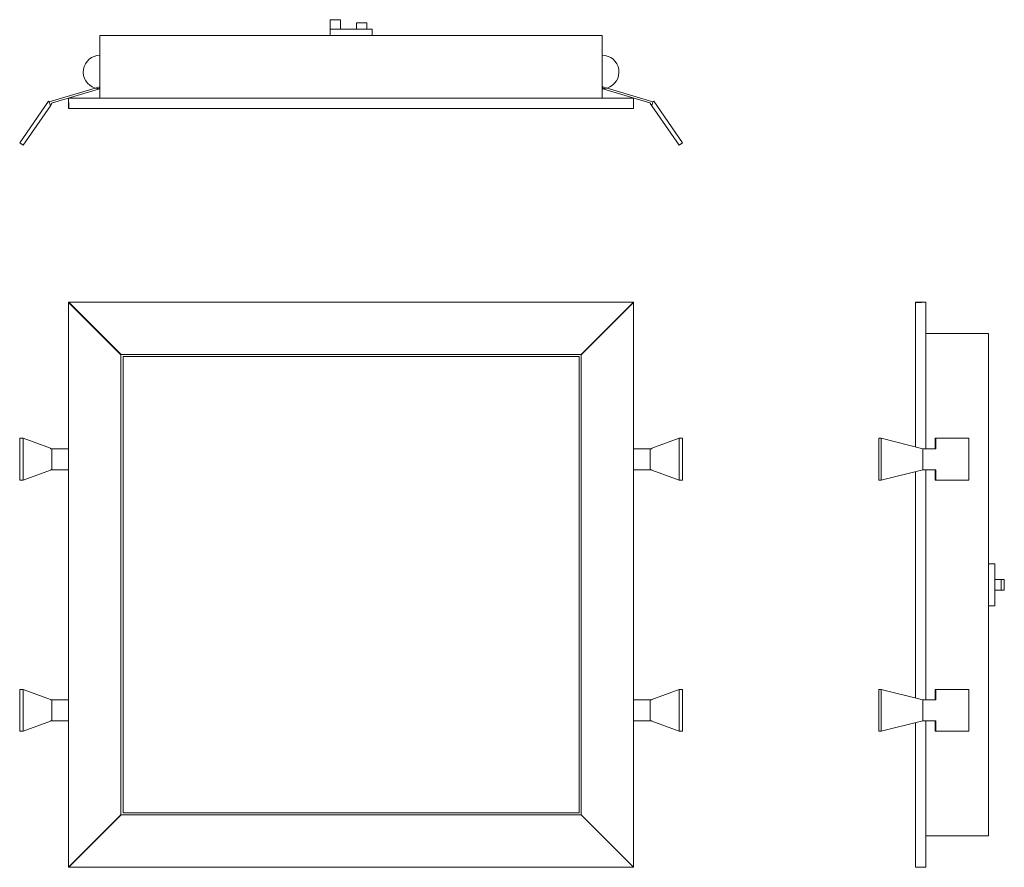
# Model space of a CAD drawing. Units: millimetres. Extents: x 236 to 707, y 270 to 675.
import ezdxf

# ---------------------------------------------------------------- set-up
doc = ezdxf.new("R2010")
doc.units = ezdxf.units.MM
doc.header["$LTSCALE"] = 5

msp = doc.modelspace()

# ---------------------------------------------------------------- linework, layer by layer
at = {"color": 7, "linetype": 'Continuous', "lineweight": 15}
for p, q in [((384.37, 675.1), (389.37, 675.1)), ((384.37, 675.1), (384.37, 670.6)), ((389.37, 675.1), (389.37, 670.6)), ((396.87, 673.6), (396.87, 670.6)), ((396.87, 673.6), (399.37, 673.6)), ((399.37, 673.6), (401.87, 673.6)), ((401.87, 670.6), (401.87, 673.6)), ((384.37, 670.6), (384.37, 667.6)), ((384.37, 670.6), (404.37, 670.6)), ((404.37, 670.6), (404.37, 667.6)), ((274.37, 667.6), (274.37, 637.6)), ((274.37, 667.6), (514.37, 667.6)), ((514.37, 667.6), (514.37, 637.6)), ((250.14, 635.87), (272.04, 642.44)), ((251.19, 635.14), (274.08, 642.01)), ((274.08, 643.05), (272.04, 642.44)), ((274.08, 642.1), (274.08, 643.05)), ((274.08, 642.01), (274.08, 642.1)), ((514.66, 642.1), (514.66, 643.05)), ((516.7, 642.44), (514.66, 643.05)), ((514.66, 642.01), (514.66, 642.1)), ((537.55, 635.14), (514.66, 642.01)), ((538.6, 635.87), (516.7, 642.44)), ((249.76, 636.13), (236, 616.23)), ((250.14, 635.87), (249.76, 636.13)), ((250.71, 633.99), (250.14, 635.87)), ((259.37, 637.6), (259.37, 635.6)), ((259.37, 637.6), (529.37, 637.6)), ((259.47, 635.6), (259.37, 635.6)), ((259.37, 635.6), (259.37, 632.6)), ((259.47, 635.6), (259.47, 632.6)), ((529.37, 635.6), (529.27, 635.6)), ((529.27, 635.6), (529.27, 632.6)), ((529.37, 637.6), (529.37, 635.6)), ((529.37, 635.6), (529.37, 632.6)), ((538.6, 635.87), (538.04, 633.99)), ((538.6, 635.87), (538.99, 636.13)), ((552.75, 616.23), (538.99, 636.13)), ((250.71, 633.99), (237.64, 615.1)), ((250.71, 633.99), (251.4, 635)), ((251.4, 635), (251.19, 635.14)), ((259.37, 632.6), (259.47, 632.6)), ((259.47, 632.6), (529.27, 632.6)), ((529.27, 632.6), (529.37, 632.6)), ((537.34, 635), (537.55, 635.14)), ((538.04, 633.99), (537.34, 635)), ((551.1, 615.1), (538.04, 633.99)), ((237.64, 615.1), (236, 616.23)), ((551.1, 615.1), (552.75, 616.23)), ((259.47, 540.09), (259.37, 540.09)), ((259.37, 540.09), (259.37, 539.99)), ((259.37, 539.99), (284.37, 514.99)), ((259.37, 270.19), (259.37, 539.99)), ((284.47, 515.09), (259.47, 540.09)), ((259.47, 540.09), (529.27, 540.09)), ((529.27, 540.09), (504.27, 515.09)), ((504.37, 514.99), (529.37, 539.99)), ((529.37, 540.09), (529.27, 540.09)), ((529.37, 539.99), (529.37, 540.09)), ((529.37, 539.99), (529.37, 270.19)), ((664.01, 540.09), (664.01, 539.99)), ((667.01, 540.09), (664.01, 540.09)), ((667.01, 539.99), (664.01, 539.99)), ((664.01, 539.99), (664.01, 470.98)), ((667.01, 539.99), (667.01, 540.09)), ((669.01, 540.09), (667.01, 540.09)), ((669.01, 540.09), (669.01, 470.09)), ((699.01, 525.09), (669.01, 525.09)), ((699.01, 525.09), (699.01, 285.09)), ((284.37, 515.09), (284.47, 515.09)), ((284.37, 514.99), (284.37, 515.09)), ((284.37, 514.99), (284.37, 295.19)), ((504.27, 515.09), (284.47, 515.09)), ((503.37, 514.09), (285.37, 514.09)), ((285.37, 514.09), (285.37, 296.09)), ((503.37, 296.09), (503.37, 514.09)), ((504.27, 515.09), (504.37, 515.09)), ((504.37, 515.09), (504.37, 514.99)), ((504.37, 295.19), (504.37, 514.99)), ((236, 455.09), (236, 475.09)), ((237.64, 475.09), (236, 475.09)), ((237.64, 455.09), (237.64, 475.09)), ((250.71, 470.34), (237.64, 475.09)), ((551.1, 475.09), (538.04, 470.34)), ((551.1, 455.09), (551.1, 475.09)), ((551.1, 475.09), (552.75, 475.09)), ((552.75, 455.09), (552.75, 475.09)), ((646.51, 455.09), (646.51, 475.09)), ((646.51, 475.09), (647.65, 475.09)), ((647.65, 455.09), (647.65, 475.09)), ((647.65, 475.09), (667.55, 470.09)), ((673.51, 470.09), (673.51, 475.09)), ((673.51, 475.09), (673.52, 475.09)), ((673.52, 475.09), (673.52, 470.09)), ((673.52, 475.09), (673.86, 475.09)), ((673.86, 475.09), (673.86, 470.09)), ((673.86, 475.09), (689.51, 475.09)), ((689.51, 455.09), (689.51, 475.09)), ((250.71, 470.09), (250.71, 470.34)), ((250.71, 470.09), (251.4, 470.09)), ((251.4, 460.09), (251.4, 470.09)), ((251.4, 470.09), (259.37, 470.09)), ((537.34, 470.09), (529.37, 470.09)), ((537.34, 460.09), (537.34, 470.09)), ((538.04, 470.09), (537.34, 470.09)), ((538.04, 470.34), (538.04, 470.09)), ((667.55, 460.09), (667.55, 470.09)), ((667.55, 470.09), (673.86, 470.09)), ((237.64, 455.09), (250.71, 459.84)), ((251.4, 460.09), (250.71, 460.09)), ((250.71, 459.84), (250.71, 460.09)), ((259.37, 460.09), (251.4, 460.09)), ((529.37, 460.09), (537.34, 460.09)), ((537.34, 460.09), (538.04, 460.09)), ((538.04, 460.09), (538.04, 459.84)), ((538.04, 459.84), (551.1, 455.09)), ((667.55, 460.09), (647.65, 455.09)), ((664.01, 459.2), (664.01, 350.98)), ((673.86, 460.09), (667.55, 460.09)), ((669.01, 460.09), (669.01, 350.09)), ((673.51, 455.09), (673.51, 460.09)), ((673.52, 460.09), (673.52, 455.09)), ((673.86, 460.09), (673.86, 455.09)), ((237.64, 455.09), (236, 455.09)), ((551.1, 455.09), (552.75, 455.09)), ((646.51, 455.09), (647.65, 455.09)), ((673.52, 455.09), (673.51, 455.09)), ((673.86, 455.09), (673.52, 455.09)), ((689.51, 455.09), (673.86, 455.09)), ((702.01, 415.09), (699.01, 415.09)), ((702.01, 415.09), (702.01, 395.09)), ((705.01, 407.59), (702.01, 407.59)), ((705.01, 407.59), (705.01, 402.59)), ((706.51, 407.59), (705.01, 407.59)), ((706.51, 407.59), (706.51, 402.59)), ((702.01, 402.59), (705.01, 402.59)), ((706.51, 402.59), (702.01, 402.59)), ((702.01, 395.09), (699.01, 395.09)), ((236, 335.09), (236, 355.09)), ((237.64, 355.09), (236, 355.09)), ((237.64, 335.09), (237.64, 355.09)), ((250.71, 350.34), (237.64, 355.09)), ((551.1, 355.09), (538.04, 350.34)), ((551.1, 335.09), (551.1, 355.09)), ((551.1, 355.09), (552.75, 355.09)), ((552.75, 335.09), (552.75, 355.09)), ((646.51, 335.09), (646.51, 355.09)), ((646.51, 355.09), (647.65, 355.09)), ((647.65, 335.09), (647.65, 355.09)), ((647.65, 355.09), (667.55, 350.09)), ((673.51, 350.09), (673.51, 355.09)), ((673.51, 355.09), (673.52, 355.09)), ((673.52, 355.09), (673.52, 350.09)), ((673.52, 355.09), (673.86, 355.09)), ((673.86, 355.09), (673.86, 350.09)), ((673.86, 355.09), (689.51, 355.09)), ((689.51, 335.09), (689.51, 355.09)), ((250.71, 350.09), (250.71, 350.34)), ((250.71, 350.09), (251.4, 350.09)), ((251.4, 340.09), (251.4, 350.09)), ((251.4, 350.09), (259.37, 350.09)), ((537.34, 350.09), (529.37, 350.09)), ((537.34, 340.09), (537.34, 350.09)), ((538.04, 350.09), (537.34, 350.09)), ((538.04, 350.34), (538.04, 350.09)), ((667.55, 340.09), (667.55, 350.09)), ((667.55, 350.09), (673.86, 350.09)), ((237.64, 335.09), (250.71, 339.84)), ((251.4, 340.09), (250.71, 340.09)), ((250.71, 339.84), (250.71, 340.09)), ((259.37, 340.09), (251.4, 340.09)), ((529.37, 340.09), (537.34, 340.09)), ((537.34, 340.09), (538.04, 340.09)), ((538.04, 340.09), (538.04, 339.84)), ((538.04, 339.84), (551.1, 335.09)), ((667.55, 340.09), (647.65, 335.09)), ((664.01, 339.2), (664.01, 270.19)), ((673.86, 340.09), (667.55, 340.09)), ((669.01, 340.09), (669.01, 270.09)), ((673.51, 335.09), (673.51, 340.09)), ((673.52, 340.09), (673.52, 335.09)), ((673.86, 340.09), (673.86, 335.09)), ((237.64, 335.09), (236, 335.09)), ((551.1, 335.09), (552.75, 335.09)), ((646.51, 335.09), (647.65, 335.09)), ((673.52, 335.09), (673.51, 335.09)), ((673.86, 335.09), (673.52, 335.09)), ((689.51, 335.09), (673.86, 335.09)), ((284.37, 295.19), (259.37, 270.19)), ((259.47, 270.09), (284.47, 295.09)), ((284.37, 295.09), (284.37, 295.19)), ((284.47, 295.09), (284.37, 295.09)), ((284.47, 295.09), (504.27, 295.09)), ((285.37, 296.09), (503.37, 296.09)), ((504.27, 295.09), (529.27, 270.09)), ((504.37, 295.09), (504.27, 295.09)), ((529.37, 270.19), (504.37, 295.19)), ((504.37, 295.19), (504.37, 295.09)), ((699.01, 285.09), (669.01, 285.09)), ((259.37, 270.19), (259.37, 270.09)), ((259.37, 270.09), (259.47, 270.09)), ((529.27, 270.09), (259.47, 270.09)), ((529.27, 270.09), (529.37, 270.09)), ((529.37, 270.09), (529.37, 270.19)), ((667.01, 270.19), (664.01, 270.19)), ((664.01, 270.19), (664.01, 270.09)), ((667.01, 270.09), (664.01, 270.09)), ((667.01, 270.09), (667.01, 270.19)), ((669.01, 270.09), (667.01, 270.09))]:
    msp.add_line(p, q, dxfattribs=at)
for centre, start, end in [((274.37, 650.1), 90, 253.0894), ((514.37, 650.1), 286.9106, 90), ((274.37, 650.1), 253.0894, 267.9416), ((274.37, 650.1), 267.9416, 270), ((514.37, 650.1), 270, 272.0584), ((514.37, 650.1), 272.0584, 286.9106)]:
    msp.add_arc(centre, 8, start, end, dxfattribs=at)

doc.saveas('drawing.dxf')
